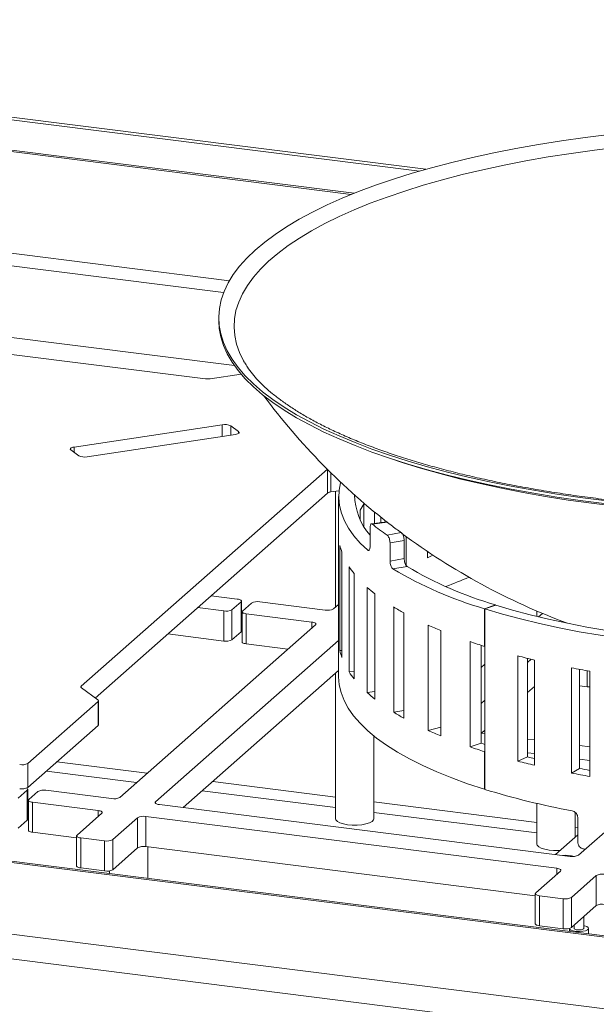
# Paper-space layout 'Blatt2' of a CAD drawing. Units: millimetres. Extents: x 5 to 415, y 5 to 292.
# Drawn here: x 285 to 298, y 129 to 151 of the extents above; entities that cross this region are included whole.
import ezdxf

# ---------------------------------------------------------------- set-up
doc = ezdxf.new("R2010")
doc.units = ezdxf.units.MM

psp = doc.layouts.new('Blatt2')

# ---------------------------------------------------------------- linework, layer by layer
at = {"color": 7, "linetype": 'Continuous', "lineweight": 15}
for p, q in [((267.2189, 151.3055), (293.7429, 147.9638)), ((267.2944, 151.3544), (293.8851, 148.0043)), ((274.361, 145.1505), (288.9497, 143.3125)), ((289.248, 144.6799), (289.248, 144.6125)), ((289.7502, 143.4177), (289.0589, 143.3137)), ((289.3283, 142.2842), (286.008, 141.7846)), ((289.6936, 142.1301), (289.5173, 142.2604)), ((286.3019, 141.5675), (289.6222, 142.0672)), ((285.9366, 141.7216), (286.1129, 141.5914)), ((291.6812, 141.2884), (286.1716, 136.4294)), ((291.6856, 140.7535), (286.4832, 136.1654)), ((291.9416, 140.8074), (291.7604, 140.7801)), ((291.8658, 140.796), (291.8658, 138.2019)), ((291.9345, 140.6791), (291.9345, 136.6385)), ((292.5018, 140.5171), (292.5018, 139.9993)), ((292.42, 140.1468), (292.42, 140.3696)), ((292.7383, 140.0732), (292.7383, 140.3286)), ((293.0046, 140.1077), (292.6717, 140.0646)), ((292.8809, 140.2125), (292.8809, 140.0917)), ((292.6379, 139.5632), (292.6379, 139.9672)), ((293.0204, 139.8136), (293.3379, 139.8681)), ((291.9627, 139.5825), (291.9627, 137.2255)), ((293.4025, 139.6909), (293.085, 139.6364)), ((293.085, 139.6364), (293.085, 139.2323)), ((293.4025, 139.6909), (293.4025, 139.2869)), ((293.4432, 139.7816), (293.4432, 139.1385)), ((292.0076, 137.0709), (292.0076, 139.4279)), ((293.923, 139.305), (293.923, 139.4458)), ((293.085, 139.2323), (293.4025, 139.2869)), ((292.1696, 139.1058), (292.1696, 136.7488)), ((292.2786, 136.5978), (292.2786, 138.9548)), ((293.4688, 139.11), (293.1513, 139.0555)), ((292.5735, 138.6434), (292.5735, 136.2864)), ((292.7445, 136.1418), (292.7445, 138.4989)), ((289.6647, 138.382), (289.0801, 138.4557)), ((289.5458, 138.1425), (289.7478, 138.3207)), ((289.7478, 137.6472), (289.7478, 138.3207)), ((289.7571, 137.6641), (289.7571, 138.3375)), ((289.9817, 138.2912), (289.7797, 138.113)), ((291.6358, 138.1337), (290.1658, 138.3189)), ((291.9345, 138.2625), (291.8199, 138.1614)), ((295.1991, 138.1632), (295.4436, 138.25)), ((295.2099, 138.1599), (295.4541, 138.2467)), ((295.4436, 138.25), (295.4436, 138.243)), ((288.777, 138.1884), (289.3617, 138.1148)), ((289.3617, 137.4413), (289.3617, 138.1148)), ((289.5458, 138.1425), (289.5458, 137.4691)), ((289.7704, 138.0962), (289.7704, 137.4228)), ((289.8628, 138.0516), (291.3327, 137.8665)), ((289.8628, 138.0516), (289.8628, 137.3782)), ((293.1666, 138.2042), (293.1666, 135.8472)), ((293.3962, 135.712), (293.3962, 138.069)), ((295.1991, 138.1632), (295.1991, 137.3214)), ((295.2099, 134.1192), (295.2099, 138.1599)), ((296.3758, 138.1119), (296.3758, 137.9916)), ((296.4096, 137.9834), (296.4971, 138.0605)), ((291.4158, 137.8051), (287.0343, 133.9409)), ((288.1089, 137.5992), (289.3617, 137.4413)), ((289.5458, 137.4691), (289.7478, 137.6472)), ((293.9372, 137.7968), (293.9372, 135.4397)), ((294.2211, 135.3165), (294.2211, 137.6735)), ((291.9345, 137.4543), (287.8361, 133.8399)), ((289.8628, 137.3782), (290.7982, 137.2604)), ((294.8761, 137.4271), (294.8761, 135.0701)), ((291.9627, 137.2255), (292.0076, 137.2266)), ((295.1264, 137.3452), (295.1264, 135.1551)), ((295.1991, 137.3214), (295.2099, 137.3253)), ((295.1264, 136.8517), (295.2099, 136.9253)), ((295.9482, 137.1082), (295.9482, 134.7512)), ((296.167, 137.0532), (296.167, 134.8453)), ((296.2488, 137.0334), (296.167, 136.9612)), ((296.323, 134.6588), (296.323, 137.0158)), ((291.9345, 136.7809), (288.4537, 133.7112)), ((291.8658, 136.7203), (291.8658, 133.4617)), ((292.1696, 136.7488), (292.2786, 136.7567)), ((297.1494, 136.8405), (297.1494, 134.4835)), ((297.3267, 136.8074), (297.3267, 134.5868)), ((297.5591, 134.4094), (297.5591, 136.7664)), ((286.5419, 136.122), (286.175, 136.393)), ((292.5735, 136.2864), (292.7445, 136.3074)), ((296.323, 136.4254), (296.167, 136.2878)), ((297.4964, 136.4165), (297.3267, 136.4378)), ((284.9753, 134.7009), (286.5454, 136.0856)), ((286.5454, 135.5469), (286.5454, 136.0856)), ((286.5546, 135.5637), (286.5546, 136.1024)), ((295.2099, 136.1172), (295.1264, 136.0436)), ((293.1666, 135.8472), (293.3962, 135.8883)), ((258.5916, 135.7624), (384.4422, 119.9067)), ((384.4165, 119.9379), (258.7244, 135.7736)), ((284.9753, 134.1622), (286.5454, 135.5469)), ((293.9372, 135.4397), (294.2211, 135.5091)), ((295.1264, 135.3777), (295.2099, 135.3672)), ((295.2099, 135.4437), (295.1339, 135.3767)), ((292.7229, 133.4617), (292.7229, 135.3173)), ((295.1264, 135.1551), (294.8761, 135.0701)), ((295.1264, 135.1551), (295.1318, 135.1532)), ((296.167, 135.2466), (296.323, 135.2269)), ((295.1991, 134.9644), (295.2099, 134.9682)), ((295.1991, 134.9644), (295.1991, 134.1226)), ((296.323, 134.9215), (296.167, 134.9411)), ((297.3267, 135.1005), (297.5591, 135.0712)), ((252.6734, 134.9014), (387.1722, 117.9561)), ((295.9482, 134.7512), (296.167, 134.8453)), ((297.5591, 134.7657), (297.3267, 134.795)), ((284.9753, 134.7009), (284.9753, 134.1622)), ((297.1494, 134.4835), (297.3267, 134.5868)), ((252.3321, 134.3876), (387.2104, 117.3945)), ((284.7602, 133.922), (284.9622, 134.1002)), ((284.9622, 133.4267), (284.9622, 134.1002)), ((284.9715, 133.4436), (284.9715, 134.117)), ((285.1961, 134.0707), (284.9941, 133.8925)), ((286.8502, 133.9132), (285.3802, 134.0984)), ((295.1991, 134.1226), (295.2099, 134.1264)), ((284.9848, 133.8757), (284.9848, 133.2023)), ((285.0772, 133.8311), (286.5471, 133.646)), ((285.0772, 133.8311), (285.0772, 133.1577)), ((287.9192, 133.7785), (297.123, 132.619)), ((296.3758, 133.8047), (296.3758, 132.8935)), ((284.7602, 133.2486), (284.9622, 133.4267)), ((286.6302, 133.5846), (286.0747, 133.0946)), ((286.8764, 132.9936), (287.432, 133.4836)), ((287.432, 132.8101), (287.432, 133.4836)), ((287.6162, 133.5113), (296.82, 132.3517)), ((287.6162, 133.5113), (287.6162, 132.8378)), ((297.2329, 133.0495), (297.2329, 133.6022)), ((297.2895, 132.942), (297.2895, 133.4808)), ((297.3072, 132.6467), (298.2321, 133.4624)), ((285.0772, 133.1577), (286.0654, 133.0332)), ((286.0654, 133.0778), (286.0654, 132.4043)), ((286.1578, 133.0332), (286.6923, 132.9659)), ((286.1578, 133.0332), (286.1578, 132.3598)), ((286.6923, 132.2924), (286.6923, 132.9659)), ((286.8764, 132.9936), (286.8764, 132.3201)), ((297.2895, 133.0994), (296.792, 132.6607)), ((286.8764, 132.3201), (287.432, 132.8101)), ((287.6162, 132.8378), (296.3383, 131.7389)), ((287.6617, 132.1278), (287.6617, 132.8321)), ((297.4555, 132.7775), (297.4151, 132.7846)), ((286.1578, 132.3598), (286.6923, 132.2924)), ((286.8046, 132.294), (286.8046, 132.2358)), ((296.9031, 132.2903), (296.3475, 131.8003)), ((297.1493, 131.6993), (297.7049, 132.1893)), ((297.7049, 131.5159), (297.7049, 132.1893)), ((296.3383, 131.7835), (296.3383, 131.1101)), ((296.4306, 131.739), (296.9652, 131.6716)), ((296.4306, 131.739), (296.4306, 131.0655)), ((296.9652, 130.9982), (296.9652, 131.6716)), ((297.1493, 131.6993), (297.1493, 131.0259)), ((297.1493, 131.0259), (297.7049, 131.5159)), ((297.4222, 131.0066), (297.4222, 131.2666)), ((296.4306, 131.0655), (296.9652, 130.9982)), ((297.1008, 131.0045), (297.1008, 130.9386)), ((297.2079, 131.0685), (297.1943, 131.0656)), ((297.2079, 131.0776), (297.2079, 131.0066)), ((297.5293, 130.8846), (297.5293, 131.0066))]:
    psp.add_line(p, q, dxfattribs=at)
at = {"color": 8, "linetype": 'Continuous', "lineweight": 15}
for p, q in [((267.1968, 150.593), (292.2157, 147.4409)), ((267.1974, 150.6287), (292.2834, 147.4682)), ((289.4869, 145.5083), (267.1968, 148.3165)), ((289.3591, 145.246), (267.4919, 148.001)), ((289.6002, 143.6091), (283.1892, 144.4168)), ((289.3283, 142.0229), (289.3283, 142.2842)), ((289.5173, 142.2604), (289.5173, 142.0514)), ((289.6936, 142.091), (289.6936, 142.1301)), ((286.008, 141.7846), (286.008, 141.6688)), ((291.6856, 140.7535), (291.6856, 141.2841)), ((291.7604, 141.2099), (291.7604, 140.7801)), ((293.0218, 140.1006), (292.6906, 140.0577)), ((292.5871, 139.473), (292.6187, 139.4771)), ((291.3327, 137.7318), (291.3327, 137.8665)), ((297.4964, 136.4165), (297.4964, 136.7772)), ((286.1716, 136.4294), (286.1716, 136.3957)), ((287.6458, 134.4802), (285.6246, 134.7348)), ((285.3897, 134.5277), (287.4109, 134.273)), ((291.8658, 133.9485), (289.1157, 134.295)), ((288.8808, 134.0878), (291.8658, 133.7118)), ((287.8361, 133.8399), (287.8361, 133.8062)), ((296.3758, 133.3803), (292.7229, 133.8405)), ((286.5471, 133.5113), (286.5471, 133.646)), ((292.7229, 133.6038), (296.3758, 133.1435)), ((297.2895, 133.2652), (297.2329, 133.2723)), ((296.82, 132.217), (296.82, 132.3517))]:
    psp.add_line(p, q, dxfattribs=at)
at = {"color": 7, "linetype": 'Continuous', "lineweight": 15, "flags": 128}
for points in [[(292.3797, 147.5061), (292.7617, 147.6485), (293.1621, 147.7852), (293.5801, 147.9159), (294.0149, 148.0403), (294.4657, 148.1582), (294.9317, 148.2695), (295.4118, 148.3738), (295.9052, 148.4709), (296.4109, 148.5608), (296.928, 148.6431), (297.4554, 148.7178), (297.9921, 148.7848)], [(292.6402, 147.2424), (293.0176, 147.3829), (293.4134, 147.5178), (293.8268, 147.6466), (294.257, 147.7692), (294.7031, 147.8852), (295.1644, 147.9945), (295.6397, 148.0969), (296.1283, 148.1921), (296.6291, 148.2799), (297.1412, 148.3602), (297.6635, 148.4329), (298.1949, 148.4977)], [(297.8786, 140.5884), (297.3437, 140.657), (296.8184, 140.7333), (296.3036, 140.8172), (295.8004, 140.9086), (295.3097, 141.0073), (294.8325, 141.1131), (294.3697, 141.2257), (293.9222, 141.3451), (293.4908, 141.4708), (293.0765, 141.6028), (292.6799, 141.7407), (292.3019, 141.8842), (291.9431, 142.0332), (291.6043, 142.1873), (291.2862, 142.3462), (290.9893, 142.5095), (290.7142, 142.6771), (290.4615, 142.8486), (290.2316, 143.0235), (290.025, 143.2017), (289.842, 143.3827), (289.6831, 143.5663), (289.5485, 143.752), (289.4386, 143.9394), (289.3534, 144.1283), (289.2932, 144.3183), (289.2581, 144.509), (289.2482, 144.7), (289.2634, 144.8909), (289.3038, 145.0815), (289.3692, 145.2712), (289.4596, 145.4599), (289.5748, 145.647), (289.7145, 145.8322), (289.8785, 146.0153), (290.0664, 146.1957), (290.278, 146.3733), (290.5127, 146.5475), (290.7702, 146.7182), (291.0499, 146.8849), (291.3513, 147.0474), (291.6739, 147.2053), (292.0169, 147.3583), (292.3797, 147.5061)], [(289.8283, 143.6756), (289.8043, 143.7174), (289.7134, 143.9036), (289.6475, 144.091), (289.6067, 144.2791), (289.591, 144.4677), (289.6006, 144.6563), (289.6354, 144.8446), (289.6953, 145.0322), (289.7802, 145.2187), (289.8899, 145.4037), (290.0243, 145.587), (290.183, 145.7681), (290.3658, 145.9466), (290.5723, 146.1222), (290.802, 146.2946), (291.0545, 146.4635), (291.3293, 146.6284), (291.626, 146.789), (291.9437, 146.9451), (292.2821, 147.0963), (292.6402, 147.2424)], [(297.8786, 140.5211), (297.3437, 140.5896), (296.8184, 140.666), (296.3036, 140.7499), (295.8004, 140.8413), (295.3097, 140.94), (294.8325, 141.0458), (294.3697, 141.1584), (293.9222, 141.2777), (293.4908, 141.4035), (293.0765, 141.5354), (292.6799, 141.6733), (292.3019, 141.8169), (291.9431, 141.9659), (291.6043, 142.1199), (291.2862, 142.2788), (290.9893, 142.4422), (290.7142, 142.6098), (290.4615, 142.7812), (290.2316, 142.9562), (290.025, 143.1344), (289.842, 143.3154), (289.6831, 143.4989), (289.5485, 143.6846), (289.4386, 143.8721), (289.3534, 144.061), (289.2932, 144.2509), (289.2581, 144.4416), (289.248, 144.6125)], [(289.6936, 142.1301), (289.7025, 142.1213), (289.7062, 142.112), (289.7043, 142.1027), (289.697, 142.0937), (289.6846, 142.0854), (289.6675, 142.078), (289.6464, 142.0718), (289.6222, 142.0672)], [(285.9366, 141.7216), (285.9276, 141.7304), (285.924, 141.7397), (285.9259, 141.749), (285.9332, 141.758), (285.9456, 141.7664), (285.9627, 141.7738), (285.9838, 141.7799), (286.008, 141.7846)], [(298.1301, 140.4605), (297.5994, 140.5259), (297.0779, 140.5989), (296.5666, 140.6796), (296.0665, 140.7677), (295.5786, 140.8632), (295.1038, 140.9657), (294.6431, 141.0751), (294.1974, 141.1912), (293.7675, 141.3138), (293.3544, 141.4426), (293.1169, 141.5221)], [(291.9791, 140.9991), (291.9757, 140.9868), (291.9426, 140.816), (291.935, 140.6449), (291.9528, 140.4739), (291.996, 140.3034), (292.0645, 140.1338), (292.1581, 139.9656), (292.2766, 139.7991), (292.4197, 139.6348), (292.5871, 139.473)], [(289.7478, 138.3207), (289.7551, 138.3297), (289.757, 138.339), (289.7534, 138.3482), (289.7444, 138.3571), (289.7304, 138.3652), (289.712, 138.3722), (289.6898, 138.3779), (289.6647, 138.382)], [(295.4541, 138.2467), (295.8311, 138.1348), (296.2245, 138.0293), (296.6335, 137.9306), (297.0569, 137.839), (297.4936, 137.7545), (297.9425, 137.6775), (298.4025, 137.6082), (298.8725, 137.5467), (299.3511, 137.4931), (299.8373, 137.4477), (300.3297, 137.4105), (300.8271, 137.3817), (301.3282, 137.3613), (301.8318, 137.3493), (302.3366, 137.3458), (302.8412, 137.3508), (303.3445, 137.3643), (303.8451, 137.3862), (304.3417, 137.4166), (304.8331, 137.4552), (305.318, 137.5021), (305.7951, 137.557)], [(289.7797, 138.113), (289.7724, 138.104), (289.7705, 138.0947), (289.7741, 138.0854), (289.7831, 138.0766), (289.7971, 138.0685), (289.8155, 138.0615), (289.8377, 138.0558), (289.8628, 138.0516)], [(295.2099, 138.1599), (295.6005, 138.0439), (296.0082, 137.9346), (296.432, 137.8324), (296.8707, 137.7374), (297.3232, 137.6499), (297.7884, 137.5701), (298.2651, 137.4983), (298.7521, 137.4346), (299.2481, 137.3791), (299.7519, 137.3321), (300.2621, 137.2936), (300.7775, 137.2638), (301.2968, 137.2427), (301.8186, 137.2303), (302.3417, 137.2268), (302.8646, 137.232), (303.386, 137.246), (303.9047, 137.2688), (304.4192, 137.3003), (304.9283, 137.3405), (305.4307, 137.3891), (305.9251, 137.4461)], [(291.3327, 137.8665), (291.3578, 137.8623), (291.38, 137.8566), (291.3984, 137.8496), (291.4124, 137.8415), (291.4214, 137.8327), (291.425, 137.8234), (291.4231, 137.8141), (291.4158, 137.8051)], [(289.7571, 137.6641), (289.7551, 137.6562), (289.7478, 137.6472)], [(289.8628, 137.3782), (289.8377, 137.3824), (289.8155, 137.388), (289.7971, 137.3951), (289.7831, 137.4032), (289.7741, 137.412), (289.7705, 137.4213), (289.7704, 137.4228)], [(295.1991, 134.1226), (294.8232, 134.2465), (294.4668, 134.3766), (294.1308, 134.5127), (293.8161, 134.6542), (293.5234, 134.801), (293.2536, 134.9525), (293.0073, 135.1084), (292.7852, 135.2683), (292.5878, 135.4317), (292.4157, 135.5983), (292.2694, 135.7676), (292.1492, 135.9392), (292.0553, 136.1126), (291.9882, 136.2874), (291.9479, 136.4631), (291.9345, 136.6385)], [(286.175, 136.393), (286.1699, 136.3973), (286.166, 136.4018), (286.1636, 136.4064), (286.1624, 136.4111), (286.1627, 136.4157), (286.1643, 136.4204), (286.1673, 136.425), (286.1716, 136.4294)], [(286.5454, 136.0856), (286.5497, 136.09), (286.5526, 136.0946), (286.5543, 136.0993), (286.5545, 136.1039), (286.5534, 136.1086), (286.5509, 136.1132), (286.5471, 136.1177), (286.5419, 136.122)], [(295.1318, 135.1532), (295.1701, 135.1402), (295.2085, 135.1273), (295.2099, 135.1268)], [(284.9622, 134.1002), (284.9695, 134.1092), (284.9714, 134.1185), (284.9678, 134.1277), (284.9588, 134.1366), (284.9448, 134.1447), (284.9431, 134.1455)], [(284.9941, 133.8925), (284.9868, 133.8835), (284.9849, 133.8742), (284.9885, 133.8649), (284.9975, 133.8561), (285.0115, 133.848), (285.0299, 133.841), (285.0521, 133.8353), (285.0772, 133.8311)], [(287.9192, 133.7785), (287.8941, 133.7827), (287.8719, 133.7884), (287.8535, 133.7954), (287.8395, 133.8035), (287.8305, 133.8123), (287.8269, 133.8216), (287.8288, 133.8309), (287.8361, 133.8399)], [(286.5471, 133.646), (286.5722, 133.6418), (286.5944, 133.6361), (286.6129, 133.6291), (286.6268, 133.621), (286.6358, 133.6122), (286.6394, 133.6029), (286.6375, 133.5936), (286.6302, 133.5846)], [(284.9715, 133.4436), (284.9695, 133.4357), (284.9622, 133.4267)], [(291.8658, 133.4617), (291.8732, 133.4352), (291.9062, 133.4012), (291.9636, 133.3709), (292.0417, 133.3463), (292.1358, 133.329), (292.2398, 133.32), (292.3472, 133.32), (292.4513, 133.3288), (292.5455, 133.346), (292.624, 133.3704), (292.6817, 133.4006), (292.7151, 133.4347), (292.7229, 133.4617)], [(285.0772, 133.1577), (285.0521, 133.1619), (285.0299, 133.1675), (285.0115, 133.1746), (284.9975, 133.1827), (284.9885, 133.1915), (284.9849, 133.2008), (284.9848, 133.2023)], [(286.0747, 133.0946), (286.0674, 133.0856), (286.0655, 133.0763), (286.0691, 133.067), (286.0781, 133.0582), (286.0921, 133.0501), (286.1105, 133.043), (286.1327, 133.0374), (286.1578, 133.0332)], [(296.3758, 132.8935), (296.3832, 132.867), (296.4162, 132.8329), (296.4736, 132.8027), (296.5518, 132.7781), (296.6458, 132.7608), (296.7498, 132.7518), (296.8572, 132.7517), (296.898, 132.7541)], [(286.1578, 132.3598), (286.1327, 132.3639), (286.1105, 132.3696), (286.0921, 132.3766), (286.0781, 132.3847), (286.0691, 132.3936), (286.0655, 132.4028), (286.0654, 132.4043)], [(296.82, 132.3517), (296.8451, 132.3476), (296.8673, 132.3419), (296.8857, 132.3348), (296.8997, 132.3267), (296.9086, 132.3179), (296.9123, 132.3086), (296.9104, 132.2993), (296.9031, 132.2903)], [(296.3475, 131.8003), (296.3402, 131.7913), (296.3384, 131.782), (296.342, 131.7728), (296.3509, 131.7639), (296.3649, 131.7558), (296.3833, 131.7488), (296.4055, 131.7431), (296.4306, 131.739)], [(296.4306, 131.0655), (296.4055, 131.0697), (296.3833, 131.0754), (296.3649, 131.0824), (296.3509, 131.0905), (296.342, 131.0993), (296.3384, 131.1086), (296.3383, 131.1101)], [(297.1009, 131.0045), (297.1068, 130.9898), (297.1366, 130.9671)], [(297.1366, 130.9671), (297.1879, 130.9491), (297.2546, 130.9381), (297.3285, 130.9353), (297.4009, 130.9411), (297.4628, 130.9549), (297.507, 130.9748), (297.528, 130.9986), (297.5233, 131.0234), (297.4935, 131.0461), (297.4422, 131.0641), (297.4222, 131.0685)], [(297.2079, 131.0066), (297.2099, 130.9997), (297.2258, 130.9868)], [(297.2258, 130.9868), (297.2553, 130.977), (297.2939, 130.9716), (297.3357, 130.9715), (297.3744, 130.9768), (297.404, 130.9867), (297.4201, 130.9995), (297.4222, 131.0066)]]:
    psp.add_lwpolyline(points, dxfattribs=at)
at = {"color": 7, "linetype": 'Continuous', "lineweight": 15}
for centre, radius, start, end in [((289, 143.7206), 0.4111, 262.96012, 278.23702), ((302.2916, 151.912), 15.0146, 216.7007, 232.29645), ((289.3869, 141.9879), 0.302, 64.43637, 101.20212), ((286.2432, 141.8638), 0.302, 244.43637, 281.20212), ((291.7736, 140.6243), 0.1564, 94.82715, 124.25283), ((293.7001, 140.734), 1.4082, 180.91291, 221.03594), ((293.8414, 139.6774), 1.581, 147.91754, 154.03351), ((295.3172, 143.2624), 4.1436, 230.66195, 236.3386), ((295.6531, 143.3315), 4.166, 232.36107, 236.23885), ((302.2916, 151.912), 15.0146, 233.46085, 249.60672), ((293.2142, 139.8616), 1.2822, 192.57182, 199.77132), ((297.1948, 132.8826), 7.2078, 115.92031, 116.99645), ((293.8311, 140.1896), 1.9837, 213.11627, 218.49798), ((297.7299, 146.7677), 8.969, 239.30322, 253.60959), ((297.8896, 146.5638), 8.6662, 239.3283, 253.60592), ((298.2474, 129.6914), 9.7827, 110.28172, 113.55719), ((294.8809, 141.1997), 3.4437, 227.92948, 231.65501), ((290.1133, 138.0426), 0.2813, 79.22613, 117.8883), ((289.4142, 138.3911), 0.2813, 259.22613, 297.8883), ((291.6883, 138.41), 0.2813, 259.22613, 297.8883), ((296.2267, 143.14), 5.8075, 238.20187, 240.83125), ((297.6994, 146.0752), 9.0932, 245.56055, 247.51049), ((289.4142, 137.7177), 0.2813, 259.22613, 297.8883), ((299.1271, 149.8711), 13.15, 251.13944, 252.62007), ((293.2142, 137.5046), 1.2822, 192.57182, 199.77132), ((300.3576, 154.1926), 17.6443, 255.52798, 256.78136), ((293.8311, 137.8326), 1.9837, 213.11627, 218.49798), ((301.294, 158.5911), 22.1419, 259.21157, 260.28888), ((294.8809, 138.8427), 3.4437, 227.92948, 231.65501), ((297.5469, 136.8288), 0.4154, 263.01773, 271.67523), ((296.2267, 140.783), 5.8075, 238.20187, 240.83125), ((286.5317, 135.5653), 0.0229, 306.48729, 356.06481), ((297.6994, 143.7182), 9.0932, 245.56055, 247.51049), ((299.1271, 147.5141), 13.15, 251.13944, 252.62007), ((300.3576, 151.8356), 17.6443, 255.52798, 256.78136), ((300.3301, 150.9674), 16.651, 255.52108, 256.07487), ((284.8437, 134.9495), 0.2813, 259.22613, 297.8883), ((301.2814, 155.3338), 21.1205, 259.20813, 259.84915), ((301.294, 156.234), 22.1419, 259.21157, 260.28888), ((284.8437, 134.4108), 0.2813, 259.22613, 297.8883), ((285.3277, 133.8221), 0.2813, 79.22613, 117.8883), ((300.3852, 150.958), 17.6162, 252.91544, 259.46685), ((286.9027, 134.1895), 0.2813, 259.22613, 297.8883), ((287.5636, 133.235), 0.2813, 79.22613, 117.8883), ((286.7449, 133.2422), 0.2813, 259.22613, 297.8883), ((287.5636, 132.5615), 0.2813, 79.22613, 117.8883), ((297.0228, 131.9099), 0.733, 74.9507, 95.17358), ((297.1756, 132.8953), 0.2813, 259.22613, 297.8883), ((286.7449, 132.5687), 0.2813, 259.22613, 297.8883), ((297.8364, 131.9407), 0.2813, 79.22613, 117.8883), ((297.0177, 131.9479), 0.2813, 259.22613, 297.8883), ((297.8364, 131.2673), 0.2813, 79.22613, 117.8883), ((297.0177, 131.2745), 0.2813, 259.22613, 297.8883)]:
    psp.add_arc(centre, radius, start, end, dxfattribs=at)
for points, knots in [([(314.7407, 143.6546), (314.7166, 143.6154), (314.6622, 143.5271), (314.5516, 143.3865), (314.4143, 143.2352), (314.2557, 143.084), (314.0766, 142.9332), (313.8766, 142.7832), (313.656, 142.6344), (313.415, 142.4872), (313.1537, 142.3421), (312.8726, 142.1996), (312.5722, 142.0601), (312.2529, 141.924), (311.9153, 141.7917), (311.56, 141.6636), (311.1877, 141.54), (310.7991, 141.4212), (310.3949, 141.3075), (309.9759, 141.1992), (309.5429, 141.0966), (309.0966, 140.9998), (308.638, 140.9092), (308.1678, 140.8249), (307.6869, 140.747), (307.1962, 140.6758), (306.6966, 140.6114), (306.189, 140.554), (305.6744, 140.5035), (305.1537, 140.4603), (304.6277, 140.4242), (304.0975, 140.3955), (303.5641, 140.3742), (303.0283, 140.3602), (302.4912, 140.3537), (301.9538, 140.3547), (301.4169, 140.3631), (300.8816, 140.379), (300.3488, 140.4022), (299.8195, 140.4328), (299.2947, 140.4708), (298.7752, 140.5159), (298.2621, 140.5682), (297.7563, 140.6275), (297.2586, 140.6937), (296.7701, 140.7667), (296.2915, 140.8463), (295.8239, 140.9324), (295.3679, 141.0247), (294.9245, 141.1232), (294.4946, 141.2274), (294.0788, 141.3373), (293.678, 141.4526), (293.293, 141.573), (292.9245, 141.6982), (292.5731, 141.8278), (292.2396, 141.9615), (291.9246, 142.0991), (291.6286, 142.2399), (291.3523, 142.3836), (291.0961, 142.5298), (290.8605, 142.6778), (290.6457, 142.8272), (290.452, 142.9774), (290.2796, 143.1277), (290.1283, 143.2777), (289.9989, 143.4265), (289.8994, 143.5583), (289.852, 143.6389), (289.8327, 143.6716)], [0, 0, 0, 0, 0.0120859, 0.0272514, 0.0422113, 0.0570594, 0.0718565, 0.0866412, 0.1014308, 0.1162408, 0.1310798, 0.1459516, 0.1608572, 0.1757955, 0.1907647, 0.2057625, 0.2207861, 0.2358332, 0.2509011, 0.2659877, 0.2810908, 0.2962086, 0.3113392, 0.3264812, 0.3416331, 0.3567937, 0.3719619, 0.3871366, 0.402317, 0.4175021, 0.4326912, 0.4478835, 0.4630784, 0.4782752, 0.4934733, 0.5086721, 0.523871, 0.5390691, 0.5542659, 0.5694608, 0.5846531, 0.5998422, 0.6150274, 0.6302078, 0.6453826, 0.6605511, 0.6757121, 0.6908645, 0.7060073, 0.7211389, 0.736258, 0.7513629, 0.7664517, 0.7815224, 0.7965727, 0.8116003, 0.8266024, 0.8415764, 0.8565197, 0.8714298, 0.8863049, 0.9011446, 0.9159505, 0.9307275, 0.9454865, 0.9602434, 0.9750213, 0.9898638, 1, 1, 1, 1]), ([(292.6906, 140.0577), (292.6846, 140.0611), (292.6726, 140.0681), (292.6568, 140.0581), (292.645, 140.034), (292.6388, 140.0014), (292.6382, 139.9769), (292.6379, 139.9672)], [0, 0, 0, 0, 0.21468812, 0.42937683, 0.64405489, 0.85873771, 1, 1, 1, 1]), ([(293.0049, 140.1057), (293.0071, 140.1066), (293.0129, 140.1087), (293.0195, 140.1038), (293.0235, 140.1008)], [0, 0, 0, 0, 0.3885801, 1, 1, 1, 1]), ([(293.085, 139.6364), (293.0843, 139.652), (293.0828, 139.6832), (293.0716, 139.7309), (293.0551, 139.7721), (293.037, 139.8002), (293.0252, 139.8098), (293.0204, 139.8136)], [0, 0, 0, 0, 0.2146894, 0.4293789, 0.6440665, 0.858747, 1, 1, 1, 1]), ([(293.3379, 139.8681), (293.3451, 139.8618), (293.3595, 139.8493), (293.3788, 139.8133), (293.3935, 139.7696), (293.4014, 139.7266), (293.4022, 139.7011), (293.4025, 139.6909)], [0, 0, 0, 0, 0.2146877, 0.429376, 0.6440529, 0.858735, 1, 1, 1, 1]), ([(292.6379, 139.5632), (292.6373, 139.5485), (292.6362, 139.5192), (292.6273, 139.4865), (292.6143, 139.4673), (292.6001, 139.4637), (292.5908, 139.4704), (292.5871, 139.473)], [0, 0, 0, 0, 0.21468943, 0.4293789, 0.64406654, 0.85874705, 1, 1, 1, 1]), ([(293.1513, 139.0555), (293.1438, 139.0617), (293.1287, 139.0741), (293.1089, 139.11), (293.094, 139.1537), (293.0861, 139.1967), (293.0853, 139.2222), (293.085, 139.2323)], [0, 0, 0, 0, 0.2146881, 0.4293768, 0.6440549, 0.8587377, 1, 1, 1, 1]), ([(293.4025, 139.2869), (293.4032, 139.2713), (293.4047, 139.24), (293.416, 139.1924), (293.4327, 139.1512), (293.4514, 139.1232), (293.4639, 139.1138), (293.4688, 139.11)], [0, 0, 0, 0, 0.2146891, 0.42937826, 0.64406544, 0.85874498, 1, 1, 1, 1]), ([(297.1649, 133.6387), (297.1788, 133.6346), (297.2068, 133.6263), (297.2441, 133.5961), (297.2724, 133.5567), (297.2874, 133.5161), (297.2889, 133.4908), (297.2895, 133.4808)], [0, 0, 0, 0, 0.21468812, 0.42937683, 0.64405489, 0.85873771, 1, 1, 1, 1]), ([(297.2895, 132.942), (297.2909, 132.9266), (297.2936, 132.8958), (297.3152, 132.8515), (297.347, 132.8152), (297.3824, 132.7927), (297.4058, 132.7869), (297.4151, 132.7846)], [0, 0, 0, 0, 0.2146894, 0.4293789, 0.6440665, 0.858747, 1, 1, 1, 1])]:
    psp.add_open_spline(points, degree=3, knots=knots, dxfattribs=at)

doc.saveas('drawing.dxf')
